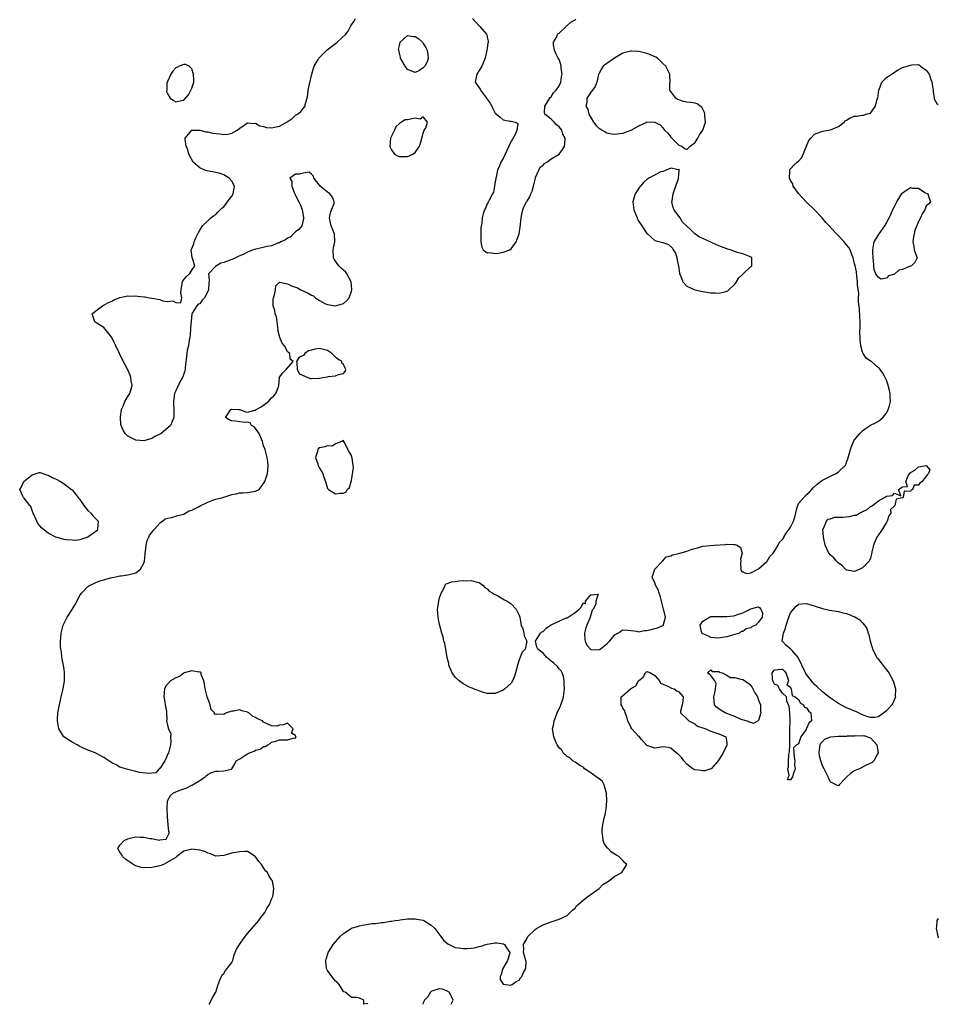
# Model space of a CAD drawing. Units: inches. Extents: x 2682000 to 2685000, y 1551000 to 1552700.
# Drawn here: x 2684770 to 2685000, y 1551000 to 1551247 of the extents above; entities that cross this region are included whole.
import ezdxf

# ---------------------------------------------------------------- set-up
doc = ezdxf.new("R2010")
doc.units = ezdxf.units.IN
doc.header["$MEASUREMENT"] = 0
doc.layers.add('LD26821551_2ft', color=143, linetype='Continuous')

msp = doc.modelspace()

# ---------------------------------------------------------------- linework, layer by layer
at = {"layer": 'LD26821551_2ft'}
for points, elevation in [([(2684817.33, 1551000), (2684818.25, 1551001.75), (2684819.06, 1551003), (2684819.65, 1551005), (2684819.99, 1551006.01), (2684820.43, 1551007), (2684820.65, 1551007.35), (2684821, 1551007.72), (2684821.49, 1551008.51), (2684821.87, 1551009), (2684822.33, 1551009.67), (2684823, 1551010.5), (2684823.25, 1551011), (2684823.64, 1551012.36), (2684823.86, 1551013), (2684824.22, 1551013.78), (2684824.94, 1551015), (2684826.4, 1551017), (2684826.64, 1551017.36), (2684827, 1551017.74), (2684828.05, 1551019), (2684829.8, 1551021), (2684830.28, 1551021.72), (2684831, 1551022.57), (2684831.3, 1551023), (2684831.86, 1551024.14), (2684832.48, 1551025), (2684833, 1551026.34), (2684833.3, 1551027), (2684833.41, 1551027.41), (2684833.59, 1551029), (2684833.19, 1551030.81), (2684833.17, 1551031), (2684833, 1551031.19), (2684832.29, 1551032.29), (2684831.96, 1551033), (2684831.46, 1551033.46), (2684830.45, 1551035), (2684829.8, 1551035.8), (2684829, 1551036.97), (2684827.82, 1551037.82), (2684827, 1551038.27), (2684826.3, 1551038.3), (2684825, 1551038.22), (2684823, 1551037.83), (2684821, 1551037.3), (2684819, 1551037.12), (2684817.7, 1551037.7), (2684817, 1551037.83), (2684816.26, 1551038.26), (2684815, 1551038.65), (2684813, 1551038.89), (2684812.8, 1551038.8), (2684811, 1551038.37), (2684809.28, 1551037), (2684809, 1551036.82), (2684805.93, 1551035), (2684805.26, 1551034.74), (2684804.63, 1551034.63), (2684803, 1551034.24), (2684801, 1551034.22), (2684800.31, 1551034.31), (2684798.78, 1551034.78), (2684797, 1551035.96), (2684796.4, 1551036.4), (2684795.68, 1551037), (2684795.47, 1551037.47), (2684795, 1551038.11), (2684794.67, 1551038.67), (2684794.46, 1551039), (2684795, 1551039.84), (2684796.07, 1551041), (2684797, 1551041.46), (2684797.6, 1551041.6), (2684799, 1551041.98), (2684800.09, 1551041.91), (2684801, 1551041.89), (2684802.46, 1551041.54), (2684803, 1551041.51), (2684804.85, 1551041.15), (2684805, 1551041.21), (2684806.61, 1551041.39), (2684807.46, 1551043), (2684807.28, 1551043.28), (2684807.1, 1551045), (2684807.08, 1551045.08), (2684806.92, 1551047), (2684806.9, 1551047.1), (2684806.84, 1551049), (2684806.89, 1551051), (2684807.71, 1551052.29), (2684808.46, 1551053), (2684809, 1551053.25), (2684810.27, 1551053.73), (2684811, 1551054.02), (2684811.77, 1551054.23), (2684813, 1551054.91), (2684813.07, 1551054.93), (2684813.16, 1551055), (2684815, 1551056.09), (2684816.32, 1551057), (2684816.68, 1551057.32), (2684817, 1551057.56), (2684817.95, 1551058.05), (2684819, 1551058.37), (2684819.61, 1551058.39), (2684821, 1551058.51), (2684822.93, 1551058.93), (2684823, 1551058.92), (2684823.05, 1551058.95), (2684823.78, 1551060.22), (2684824.16, 1551061), (2684825, 1551061.52), (2684826.31, 1551062.31), (2684827, 1551062.76), (2684827.5, 1551063), (2684828.6, 1551063.4), (2684829, 1551063.63), (2684830.1, 1551063.9), (2684831, 1551064.57), (2684831.41, 1551064.59), (2684832.09, 1551065), (2684832.67, 1551065.33), (2684833, 1551065.68), (2684834.04, 1551065.96), (2684835, 1551066.27), (2684837, 1551066.28), (2684838.77, 1551066.77), (2684839, 1551066.7), (2684839.12, 1551067), (2684839.04, 1551067.04), (2684839, 1551067.35), (2684837.96, 1551067.96), (2684838.41, 1551069), (2684837, 1551070.45), (2684836.01, 1551069.99), (2684835, 1551069.96), (2684834.29, 1551069.71), (2684833, 1551069.75), (2684831, 1551070.68), (2684830.7, 1551071), (2684829.48, 1551071.48), (2684829, 1551071.83), (2684828.18, 1551072.18), (2684827.28, 1551073), (2684827.09, 1551073.09), (2684827, 1551073.17), (2684825.51, 1551073.51), (2684825, 1551073.77), (2684823.47, 1551073.47), (2684823, 1551073.47), (2684821.74, 1551073), (2684821.24, 1551072.76), (2684821, 1551072.59), (2684819.29, 1551072.71), (2684819, 1551072.61), (2684818.69, 1551072.69), (2684818.67, 1551073), (2684817.88, 1551073.88), (2684817.59, 1551075), (2684817, 1551076.58), (2684816.87, 1551077), (2684816.37, 1551079), (2684816.2, 1551080.2), (2684816.01, 1551081), (2684815.39, 1551082.61), (2684815.32, 1551083), (2684815.22, 1551083.22), (2684815, 1551083.29), (2684814.8, 1551083.2), (2684813, 1551083.57), (2684811.11, 1551083), (2684811.04, 1551082.96), (2684811, 1551082.97), (2684809.91, 1551082.09), (2684809, 1551081.81), (2684807.68, 1551081), (2684806.42, 1551079.58), (2684806.16, 1551079), (2684806, 1551077), (2684806.29, 1551075.71), (2684806.31, 1551075), (2684806.68, 1551073.32), (2684806.64, 1551073), (2684806.74, 1551071.26), (2684806.7, 1551071), (2684807, 1551069.6), (2684807.15, 1551069), (2684807.73, 1551067.73), (2684807.69, 1551067), (2684807.77, 1551065.77), (2684807.66, 1551065), (2684807.14, 1551063), (2684807, 1551062.73), (2684806.53, 1551061.47), (2684806.28, 1551061), (2684805, 1551059.11), (2684804.95, 1551059.05), (2684804.87, 1551059), (2684803.98, 1551058.02), (2684803, 1551057.93), (2684802.21, 1551057.79), (2684799.89, 1551058.11), (2684799, 1551058.31), (2684797, 1551058.79), (2684796.36, 1551059), (2684795.31, 1551059.31), (2684795, 1551059.43), (2684794.04, 1551059.96), (2684793, 1551060.46), (2684792.25, 1551061), (2684791, 1551061.83), (2684790.21, 1551062.21), (2684789, 1551062.92), (2684788.81, 1551063), (2684787.47, 1551063.47), (2684787, 1551063.66), (2684785.72, 1551064.28), (2684785, 1551064.59), (2684784.28, 1551065), (2684783, 1551065.66), (2684780.98, 1551067), (2684779.66, 1551069), (2684779.46, 1551070.54), (2684779.33, 1551071), (2684779.33, 1551071.33), (2684779.48, 1551073), (2684779.72, 1551074.28), (2684779.83, 1551075), (2684780.26, 1551077), (2684780.67, 1551078.67), (2684781, 1551080.44), (2684781.12, 1551081), (2684781.14, 1551082.86), (2684781.16, 1551083), (2684781.16, 1551083.16), (2684781, 1551083.93), (2684780.86, 1551084.86), (2684780.57, 1551086.57), (2684780.43, 1551087), (2684780.33, 1551088.33), (2684780.2, 1551089), (2684780.16, 1551089.84), (2684780.16, 1551091), (2684780.2, 1551091.8), (2684780.29, 1551093), (2684780.76, 1551095), (2684781.77, 1551097), (2684783, 1551098.88), (2684783.82, 1551100.18), (2684785, 1551102.42), (2684785.39, 1551103), (2684787, 1551104.66), (2684787.19, 1551104.81), (2684787.56, 1551105), (2684789, 1551105.67), (2684789.93, 1551106.07), (2684791, 1551106.35), (2684791.48, 1551106.53), (2684793.07, 1551106.93), (2684793.54, 1551107), (2684795, 1551107.32), (2684795.34, 1551107.34), (2684797, 1551107.55), (2684799, 1551108.11), (2684800.14, 1551109), (2684801, 1551110.5), (2684801.18, 1551111), (2684801.31, 1551112.69), (2684801.34, 1551113), (2684801.41, 1551113.41), (2684801.54, 1551115), (2684801.81, 1551116.19), (2684802.24, 1551117), (2684802.43, 1551117.57), (2684803, 1551118.2), (2684803.32, 1551118.68), (2684803.67, 1551119), (2684805, 1551120.53), (2684805.24, 1551120.76), (2684805.69, 1551121), (2684806.37, 1551121.63), (2684807, 1551121.8), (2684807.92, 1551121.92), (2684809, 1551122.25), (2684809.54, 1551122.46), (2684811, 1551122.81), (2684811.35, 1551123), (2684812.38, 1551123.62), (2684813, 1551123.83), (2684814.66, 1551124.66), (2684815.1, 1551124.9), (2684817, 1551125.82), (2684818.26, 1551126.26), (2684819, 1551126.56), (2684820.78, 1551127), (2684821, 1551127.08), (2684823, 1551127.68), (2684824.1, 1551127.9), (2684825, 1551128.1), (2684825.86, 1551128.14), (2684827, 1551128.24), (2684828.47, 1551128.47), (2684829, 1551128.53), (2684829.86, 1551129), (2684830.37, 1551129.63), (2684831, 1551130.48), (2684831.29, 1551131), (2684831.94, 1551133), (2684832.07, 1551133.93), (2684832.17, 1551135), (2684832.08, 1551135.92), (2684831.92, 1551137), (2684831.36, 1551139), (2684831, 1551139.95), (2684830.69, 1551141), (2684830.43, 1551141.57), (2684829.85, 1551143), (2684829, 1551144.29), (2684828.67, 1551144.67), (2684827.95, 1551145), (2684827.63, 1551145.63), (2684827, 1551145.81), (2684826.26, 1551145.74), (2684825, 1551145.94), (2684823.95, 1551146.05), (2684823, 1551146.21), (2684822.4, 1551146.4), (2684821.47, 1551147), (2684822.8, 1551149), (2684823, 1551149.08), (2684824.75, 1551149), (2684824.96, 1551148.96), (2684825, 1551148.97), (2684826.44, 1551148.44), (2684827, 1551148.37), (2684828.81, 1551148.81), (2684829, 1551148.87), (2684829.17, 1551149), (2684830.36, 1551149.64), (2684831, 1551150.08), (2684832.22, 1551151), (2684832.57, 1551151.43), (2684833, 1551151.9), (2684833.54, 1551152.46), (2684834.03, 1551153), (2684834.72, 1551154.72), (2684834.78, 1551155), (2684834.95, 1551156.95), (2684834.93, 1551157), (2684834.93, 1551157.07), (2684835, 1551157.11), (2684835.84, 1551158.16), (2684836.67, 1551159), (2684838.44, 1551161), (2684837.66, 1551161.66), (2684837.59, 1551163), (2684837.25, 1551163.25), (2684837, 1551163.54), (2684836.21, 1551165), (2684835.64, 1551165.64), (2684835.05, 1551167.05), (2684834.66, 1551168.66), (2684834.66, 1551169), (2684834.41, 1551171), (2684834.24, 1551172.24), (2684833.91, 1551173), (2684833.83, 1551173.83), (2684833.35, 1551175), (2684833.4, 1551176.6), (2684833.46, 1551177), (2684833.71, 1551177.71), (2684833.97, 1551179), (2684834.02, 1551179.98), (2684835, 1551180.91), (2684835.06, 1551180.94), (2684837, 1551180.51), (2684837.95, 1551179.95), (2684839, 1551179.69), (2684839.47, 1551179.47), (2684840.34, 1551179), (2684842.16, 1551178.16), (2684843, 1551177.63), (2684843.46, 1551177.46), (2684844.03, 1551177), (2684845, 1551176.35), (2684846.49, 1551175.51), (2684847, 1551175.28), (2684849, 1551174.97), (2684851, 1551175.56), (2684851.79, 1551176.21), (2684852.42, 1551177), (2684853, 1551178.63), (2684853.08, 1551179), (2684853, 1551180.16), (2684852.93, 1551181), (2684851.88, 1551183), (2684851.52, 1551183.52), (2684851, 1551183.92), (2684850.43, 1551184.43), (2684849.86, 1551185), (2684849, 1551186.14), (2684848.65, 1551186.65), (2684848.49, 1551187), (2684848.39, 1551189), (2684848.47, 1551189.53), (2684848.86, 1551191), (2684848.77, 1551193), (2684847.93, 1551195), (2684847.75, 1551195.75), (2684847.5, 1551197), (2684847.73, 1551198.27), (2684847.99, 1551199), (2684848.64, 1551200.64), (2684848.7, 1551201), (2684848.24, 1551202.24), (2684847.61, 1551203), (2684847.25, 1551203.25), (2684847, 1551203.44), (2684845.16, 1551205), (2684845, 1551205.23), (2684843.57, 1551207), (2684843.46, 1551207.46), (2684843, 1551207.95), (2684842.43, 1551208.43), (2684841, 1551208.21), (2684840.01, 1551207.99), (2684839, 1551207.95), (2684837.6, 1551207), (2684838.09, 1551206.09), (2684838.03, 1551205), (2684838.62, 1551203.38), (2684838.88, 1551202.88), (2684839, 1551202.59), (2684839.85, 1551201), (2684840.22, 1551200.22), (2684840.64, 1551199), (2684841, 1551197.11), (2684841.04, 1551197), (2684841, 1551196.89), (2684840.69, 1551195.31), (2684840.54, 1551195), (2684839.86, 1551194.14), (2684839, 1551193.56), (2684837.71, 1551192.29), (2684837, 1551191.95), (2684836.5, 1551191.5), (2684835.32, 1551191), (2684835, 1551190.8), (2684834.75, 1551190.75), (2684833, 1551190.02), (2684831.86, 1551189.86), (2684830.53, 1551189.47), (2684829, 1551189.2), (2684828.34, 1551189), (2684827, 1551188.44), (2684826.06, 1551187.94), (2684824.65, 1551187.35), (2684823.29, 1551186.71), (2684823, 1551186.61), (2684821, 1551185.86), (2684820.31, 1551185.69), (2684819, 1551184.96), (2684817.2, 1551183), (2684817.4, 1551181.4), (2684817.26, 1551180.74), (2684817.21, 1551179), (2684817, 1551178.56), (2684816.17, 1551177), (2684815.61, 1551176.39), (2684815, 1551175.48), (2684814.62, 1551175.38), (2684814.28, 1551175), (2684813.12, 1551173.12), (2684813.01, 1551172.99), (2684812.65, 1551169.35), (2684812.7, 1551169), (2684812.5, 1551167), (2684812.34, 1551166.34), (2684812.16, 1551165), (2684811.86, 1551163.86), (2684811.76, 1551163), (2684811.56, 1551161.56), (2684811.54, 1551161), (2684811.36, 1551159.36), (2684811.34, 1551159), (2684811.3, 1551158.7), (2684810.79, 1551157.21), (2684810.71, 1551157), (2684810.28, 1551156.28), (2684809.63, 1551155), (2684809, 1551153.7), (2684808.64, 1551153), (2684808.4, 1551151), (2684808.39, 1551150.39), (2684808.51, 1551149), (2684808.47, 1551148.47), (2684808.53, 1551147), (2684807.7, 1551145), (2684807, 1551144.38), (2684805.32, 1551143), (2684805, 1551142.81), (2684803.78, 1551142.22), (2684803, 1551141.77), (2684801, 1551141.12), (2684799, 1551141.29), (2684797, 1551142.32), (2684796.34, 1551143), (2684795.81, 1551143.81), (2684795.32, 1551145), (2684795.27, 1551145.27), (2684795.16, 1551147), (2684795.19, 1551147.19), (2684795.43, 1551149), (2684795.84, 1551149.84), (2684796.24, 1551151), (2684797, 1551152.27), (2684797.5, 1551153), (2684797.8, 1551154.2), (2684798.05, 1551155), (2684797.84, 1551156.16), (2684797.76, 1551157), (2684797.59, 1551157.59), (2684796.98, 1551158.98), (2684795.59, 1551161.59), (2684794.88, 1551163), (2684793.96, 1551165), (2684793.61, 1551165.61), (2684793, 1551167.04), (2684791, 1551169.59), (2684789.51, 1551170.49), (2684789, 1551170.78), (2684788.7, 1551171), (2684788.08, 1551173), (2684789, 1551173.74), (2684790.65, 1551175), (2684790.89, 1551175.11), (2684791, 1551175.14), (2684792.16, 1551175.84), (2684793, 1551176.16), (2684793.49, 1551176.51), (2684794.84, 1551177), (2684795, 1551177.07), (2684795.06, 1551177.06), (2684797, 1551177.52), (2684797.41, 1551177.41), (2684799, 1551177.48), (2684799.4, 1551177.4), (2684801, 1551177.25), (2684801.24, 1551177.24), (2684802.45, 1551177), (2684803, 1551176.92), (2684803.11, 1551176.89), (2684805, 1551176.57), (2684805.73, 1551176.27), (2684807, 1551176.08), (2684808.23, 1551176.23), (2684809, 1551175.78), (2684810.24, 1551175.76), (2684810.47, 1551177), (2684810.24, 1551178.24), (2684810.37, 1551179), (2684810.41, 1551179.59), (2684810.65, 1551181), (2684810.76, 1551181.24), (2684811.69, 1551182.31), (2684812.45, 1551183), (2684813, 1551183.91), (2684813.78, 1551185), (2684813.16, 1551186.84), (2684813.06, 1551187.06), (2684812.87, 1551189), (2684813, 1551189.36), (2684813.51, 1551190.49), (2684813.62, 1551191), (2684814.02, 1551192.02), (2684814.49, 1551193), (2684814.67, 1551193.33), (2684815, 1551193.92), (2684815.42, 1551194.58), (2684815.65, 1551195), (2684817, 1551196.29), (2684817.77, 1551197), (2684818.47, 1551197.53), (2684819, 1551197.88), (2684819.57, 1551198.43), (2684820.1, 1551199), (2684820.55, 1551199.45), (2684821, 1551199.82), (2684821.95, 1551201), (2684822.37, 1551201.63), (2684823, 1551202.44), (2684823.39, 1551203), (2684823.58, 1551204.42), (2684823.72, 1551205), (2684823, 1551206.24), (2684822.34, 1551207), (2684821, 1551207.8), (2684820.13, 1551208.13), (2684819, 1551208.39), (2684816.83, 1551208.83), (2684816.3, 1551209), (2684815, 1551209.58), (2684813.32, 1551211), (2684812.3, 1551213), (2684812.04, 1551214.04), (2684811.57, 1551215), (2684811.32, 1551216.68), (2684811.36, 1551217), (2684813.02, 1551218.98), (2684815, 1551218.97), (2684816.53, 1551218.53), (2684817, 1551218.55), (2684818.25, 1551218.25), (2684819, 1551218.15), (2684820.07, 1551218.07), (2684821, 1551217.94), (2684822, 1551218), (2684823, 1551218.26), (2684824.35, 1551219), (2684825, 1551219.51), (2684827, 1551220.82), (2684828.69, 1551220.69), (2684829, 1551220.72), (2684830.08, 1551220.08), (2684831, 1551219.93), (2684831.68, 1551219.68), (2684833, 1551219.59), (2684833.71, 1551219.71), (2684835, 1551219.98), (2684836.93, 1551221.07), (2684838.11, 1551221.89), (2684839, 1551222.75), (2684839.47, 1551223), (2684840.3, 1551223.7), (2684841, 1551224.54), (2684841.43, 1551225), (2684841.42, 1551225.42), (2684841.89, 1551227), (2684842.1, 1551227.9), (2684842.18, 1551229), (2684842.5, 1551230.5), (2684843.07, 1551233), (2684843.47, 1551234.53), (2684843.65, 1551235), (2684844.69, 1551236.69), (2684844.86, 1551237), (2684846.8, 1551239), (2684846.91, 1551239.09), (2684847.61, 1551239.61), (2684849, 1551240.69), (2684849.46, 1551241), (2684851.61, 1551243), (2684852.17, 1551243.83), (2684852.84, 1551245.16), (2684853, 1551245.41), (2684853.69, 1551246.31), (2684854.03, 1551247)], 8818), ([(2684883.32, 1551247), (2684885, 1551245.13), (2684885.15, 1551245), (2684886.86, 1551243), (2684886.91, 1551242.91), (2684887, 1551242.29), (2684887.26, 1551241.26), (2684887.25, 1551241), (2684887.19, 1551240.81), (2684887, 1551239.52), (2684886.94, 1551239), (2684886.48, 1551237), (2684886.06, 1551236.06), (2684885.64, 1551235), (2684885.43, 1551234.57), (2684885, 1551233.91), (2684884.67, 1551233.33), (2684884.41, 1551233), (2684884.24, 1551232.24), (2684883.99, 1551231), (2684884.44, 1551230.44), (2684885.23, 1551229.23), (2684885.32, 1551229), (2684886.32, 1551227.68), (2684886.93, 1551226.93), (2684887, 1551226.78), (2684887.74, 1551225.74), (2684888.14, 1551225), (2684888.42, 1551224.42), (2684889, 1551223.28), (2684889.35, 1551223), (2684890.21, 1551222.21), (2684891, 1551221.57), (2684892.76, 1551221.24), (2684893, 1551221.23), (2684894.01, 1551221), (2684894.64, 1551220.64), (2684894.43, 1551219), (2684894.09, 1551218.09), (2684893.3, 1551216.7), (2684893, 1551216.13), (2684892.58, 1551215.42), (2684892.44, 1551215), (2684891.49, 1551213), (2684891, 1551211.88), (2684890.42, 1551211), (2684890.06, 1551210.06), (2684889.56, 1551209), (2684889.21, 1551207.21), (2684889.15, 1551207), (2684889.14, 1551206.86), (2684889, 1551206.08), (2684888.83, 1551205), (2684888.54, 1551203.46), (2684888.31, 1551203), (2684887.46, 1551201.46), (2684887.2, 1551200.8), (2684887, 1551200.5), (2684886.57, 1551199.43), (2684886.31, 1551199), (2684885.97, 1551198.03), (2684885.75, 1551197), (2684885.67, 1551195.67), (2684885.41, 1551194.59), (2684885.38, 1551192.62), (2684885.42, 1551191), (2684885.67, 1551189.67), (2684886, 1551189), (2684887, 1551188.3), (2684887.69, 1551188.31), (2684889, 1551188.08), (2684889.83, 1551188.17), (2684891, 1551188.4), (2684892.69, 1551189), (2684893, 1551189.27), (2684894.28, 1551191), (2684894.98, 1551193), (2684895.28, 1551194.72), (2684895.52, 1551197), (2684895.74, 1551198.26), (2684895.93, 1551199), (2684896.21, 1551199.79), (2684896.86, 1551201), (2684897, 1551201.2), (2684897.69, 1551202.31), (2684897.94, 1551203), (2684898.29, 1551203.71), (2684898.59, 1551205), (2684898.69, 1551205.31), (2684899, 1551206.63), (2684899.07, 1551207), (2684899.14, 1551207.14), (2684899.93, 1551209), (2684900.3, 1551209.7), (2684901, 1551210.23), (2684901.37, 1551210.63), (2684901.98, 1551211), (2684903, 1551211.78), (2684905.06, 1551213), (2684905.85, 1551214.15), (2684906.34, 1551215), (2684906.42, 1551215.58), (2684906.5, 1551217), (2684905.98, 1551217.98), (2684905.68, 1551219), (2684905, 1551219.83), (2684904.32, 1551220.32), (2684903.75, 1551221), (2684903, 1551221.73), (2684901.43, 1551223), (2684901.32, 1551223.32), (2684901.42, 1551225), (2684902.11, 1551226.11), (2684902.81, 1551227.19), (2684903, 1551227.36), (2684903.65, 1551228.35), (2684904.27, 1551229), (2684905, 1551230.06), (2684905.47, 1551231), (2684905.62, 1551232.38), (2684905.8, 1551233), (2684905.55, 1551234.45), (2684905.52, 1551235), (2684905.43, 1551235.43), (2684905, 1551236.66), (2684904.81, 1551237), (2684904.22, 1551238.22), (2684903.83, 1551239), (2684903.61, 1551240.39), (2684903.58, 1551241), (2684904.41, 1551242.41), (2684904.65, 1551243), (2684904.8, 1551243.2), (2684905, 1551243.28), (2684906.76, 1551245), (2684906.86, 1551245.14), (2684907, 1551245.23), (2684907.92, 1551246.08), (2684909, 1551246.61), (2684909.24, 1551246.76)], 8818), ([(2684857.12, 1551000), (2684857, 1551000.23), (2684856.06, 1551000.06), (2684856.1, 1551001), (2684855, 1551001.51), (2684854.28, 1551001.72), (2684853, 1551001.74), (2684851.42, 1551003), (2684851.12, 1551003.12), (2684851, 1551003.21), (2684850.31, 1551004.31), (2684849.92, 1551005), (2684849.48, 1551005.48), (2684849, 1551005.82), (2684848.05, 1551007), (2684847, 1551008.45), (2684846.75, 1551009), (2684846.62, 1551010.62), (2684846.6, 1551011), (2684846.7, 1551011.3), (2684847, 1551012.43), (2684847.2, 1551013), (2684847.46, 1551013.46), (2684848.44, 1551015), (2684849, 1551015.69), (2684850.15, 1551017), (2684851, 1551017.77), (2684851.73, 1551018.27), (2684852.9, 1551019), (2684853, 1551019.05), (2684855, 1551019.64), (2684855.8, 1551019.8), (2684858.21, 1551020.21), (2684859, 1551020.26), (2684860.51, 1551020.51), (2684861, 1551020.5), (2684862.82, 1551020.82), (2684863, 1551020.81), (2684863.92, 1551021), (2684864.88, 1551021.12), (2684865.19, 1551021.19), (2684867, 1551021.42), (2684869, 1551021.44), (2684869.36, 1551021.36), (2684871, 1551021.05), (2684871.11, 1551021), (2684873, 1551019.8), (2684873.85, 1551019), (2684875.42, 1551017), (2684876.03, 1551016.03), (2684877.12, 1551015.12), (2684879, 1551014.26), (2684879.83, 1551014.17), (2684881, 1551013.95), (2684882.02, 1551013.98), (2684883, 1551014.03), (2684883.84, 1551014.16), (2684885, 1551014.45), (2684885.46, 1551014.54), (2684886.68, 1551015), (2684887, 1551015.09), (2684889, 1551015.43), (2684889.39, 1551015.39), (2684891.12, 1551015.12), (2684891.35, 1551015), (2684891.84, 1551014.16), (2684892.69, 1551013), (2684892.58, 1551012.58), (2684892.09, 1551011), (2684890.9, 1551009), (2684890.52, 1551007.48), (2684890.25, 1551007), (2684890.22, 1551006.22), (2684891.04, 1551005.04), (2684892.82, 1551004.82), (2684893, 1551004.84), (2684893.29, 1551005), (2684894.26, 1551005.74), (2684895, 1551006.05), (2684895.38, 1551006.62), (2684895.68, 1551007), (2684896.06, 1551007.94), (2684896.65, 1551009), (2684896.73, 1551010.73), (2684896.72, 1551011), (2684896.13, 1551013), (2684896.16, 1551013.84), (2684896.06, 1551015), (2684897, 1551016.57), (2684897.19, 1551017), (2684899, 1551018.75), (2684899.37, 1551019), (2684901, 1551019.89), (2684903, 1551020.64), (2684905, 1551021.3), (2684905.61, 1551021.61), (2684907, 1551022.26), (2684907.8, 1551023), (2684908.38, 1551023.62), (2684909, 1551024.11), (2684909.36, 1551024.64), (2684909.76, 1551025), (2684911, 1551026.05), (2684912.19, 1551027), (2684915.02, 1551029), (2684915.99, 1551030.01), (2684917, 1551030.61), (2684917.22, 1551030.78), (2684917.6, 1551031), (2684919, 1551032.1), (2684920.75, 1551033), (2684921, 1551033.42), (2684922.01, 1551035), (2684921.48, 1551035.48), (2684921, 1551036.01), (2684919.95, 1551037), (2684919.33, 1551037.33), (2684919, 1551037.58), (2684918.12, 1551038.12), (2684917.29, 1551039), (2684917.14, 1551039.14), (2684917, 1551039.39), (2684916.31, 1551040.31), (2684916.07, 1551041), (2684915.99, 1551042.01), (2684915.77, 1551043), (2684915.83, 1551043.83), (2684915.98, 1551045), (2684916.23, 1551046.23), (2684916.42, 1551047), (2684916.56, 1551047.44), (2684916.82, 1551049), (2684917, 1551051), (2684916.91, 1551053), (2684916.84, 1551053.16), (2684916.32, 1551055), (2684915.85, 1551055.85), (2684915, 1551056.55), (2684914.33, 1551057), (2684913, 1551057.95), (2684911.41, 1551059), (2684911.21, 1551059.21), (2684911, 1551059.38), (2684909.99, 1551060.01), (2684909, 1551060.69), (2684908.49, 1551061), (2684907.74, 1551061.74), (2684907, 1551062.09), (2684906.04, 1551063), (2684905.68, 1551063.68), (2684905, 1551064.22), (2684904.57, 1551065), (2684904.22, 1551065.78), (2684903.72, 1551067), (2684903.59, 1551067.59), (2684903.39, 1551069), (2684903.7, 1551070.3), (2684903.76, 1551071), (2684904.14, 1551071.86), (2684904.52, 1551073), (2684905, 1551074.1), (2684905.33, 1551074.67), (2684905.43, 1551075), (2684905.84, 1551076.16), (2684906.09, 1551077), (2684906.33, 1551079), (2684906.32, 1551080.32), (2684906.27, 1551081), (2684906.11, 1551082.12), (2684905.79, 1551083), (2684905.54, 1551083.54), (2684905, 1551084.02), (2684904.6, 1551084.6), (2684903.58, 1551085.58), (2684903, 1551086), (2684902.48, 1551086.48), (2684901.86, 1551087), (2684901, 1551087.96), (2684899.67, 1551089), (2684899.47, 1551089.47), (2684899.11, 1551091), (2684900.38, 1551093), (2684900.7, 1551093.3), (2684901, 1551093.43), (2684901.81, 1551094.19), (2684902.85, 1551095), (2684903.16, 1551095.16), (2684905, 1551095.99), (2684906.78, 1551096.78), (2684907, 1551096.85), (2684907.32, 1551097), (2684909, 1551098.18), (2684910.06, 1551099), (2684910.55, 1551099.46), (2684911, 1551100.55), (2684911.66, 1551100.34), (2684911.63, 1551101), (2684913, 1551102.62), (2684914.77, 1551102.77), (2684914.24, 1551101), (2684914.21, 1551100.21), (2684913.51, 1551099), (2684913.3, 1551098.7), (2684913, 1551097.59), (2684912.77, 1551097), (2684912.75, 1551096.75), (2684911.94, 1551095), (2684911.68, 1551094.32), (2684911.41, 1551093), (2684911.45, 1551091.45), (2684911.53, 1551091), (2684911.94, 1551089.94), (2684913, 1551088.9), (2684915, 1551088.81), (2684915.27, 1551089), (2684917, 1551090.34), (2684917.65, 1551091), (2684919, 1551092.54), (2684919.73, 1551093), (2684920.48, 1551093.52), (2684921, 1551093.82), (2684922.24, 1551093.76), (2684923, 1551093.65), (2684924.52, 1551093.48), (2684925, 1551093.33), (2684926.36, 1551093.64), (2684927, 1551093.62), (2684928.08, 1551093.92), (2684929, 1551094.12), (2684929.69, 1551094.31), (2684931, 1551094.9), (2684931.16, 1551095), (2684931.15, 1551095.15), (2684931.65, 1551097), (2684931.25, 1551098.75), (2684931.16, 1551099), (2684931, 1551099.62), (2684930.69, 1551101), (2684930.33, 1551102.33), (2684930.08, 1551103), (2684929.85, 1551103.85), (2684929.16, 1551105), (2684929, 1551105.56), (2684928.34, 1551107), (2684928.98, 1551109), (2684930.88, 1551111), (2684930.91, 1551111.09), (2684931, 1551111.11), (2684931.86, 1551112.14), (2684933, 1551112.36), (2684933.4, 1551112.6), (2684935, 1551112.97), (2684937, 1551113.53), (2684937.87, 1551113.87), (2684939, 1551114.23), (2684939.66, 1551114.34), (2684941, 1551114.75), (2684942.94, 1551114.94), (2684943.88, 1551115), (2684946.77, 1551115.23), (2684947, 1551115.28), (2684948.82, 1551115.18), (2684949, 1551115.2), (2684949.58, 1551115), (2684950.46, 1551114.46), (2684950.85, 1551113), (2684950.46, 1551111.54), (2684950.5, 1551111), (2684950.47, 1551110.47), (2684950.55, 1551109), (2684950.63, 1551108.63), (2684951, 1551108.31), (2684951.93, 1551107.93), (2684953, 1551108.1), (2684955, 1551109.07), (2684957, 1551110.85), (2684957.14, 1551111), (2684957.8, 1551112.2), (2684958.64, 1551113), (2684959, 1551113.53), (2684959.89, 1551115), (2684960.21, 1551115.79), (2684961, 1551116.44), (2684961.19, 1551116.81), (2684961.33, 1551117), (2684961.93, 1551118.07), (2684962.67, 1551119), (2684963, 1551119.54), (2684963.75, 1551121), (2684964.07, 1551122.07), (2684964.31, 1551123), (2684964.37, 1551123.62), (2684964.78, 1551125), (2684965, 1551125.43), (2684966.3, 1551127), (2684967, 1551127.69), (2684967.71, 1551128.29), (2684968.31, 1551129), (2684968.65, 1551129.35), (2684969.67, 1551130.33), (2684970.49, 1551131), (2684971, 1551131.33), (2684971.63, 1551131.63), (2684973, 1551132.34), (2684973.48, 1551132.52), (2684974.39, 1551133), (2684975, 1551133.38), (2684976.69, 1551135), (2684976.82, 1551135.18), (2684977, 1551135.78), (2684977.37, 1551136.63), (2684978, 1551139), (2684978.24, 1551139.76), (2684978.75, 1551141), (2684978.83, 1551141.17), (2684979, 1551141.43), (2684980.36, 1551143), (2684981, 1551143.63), (2684981.78, 1551144.22), (2684983, 1551145.07), (2684984.29, 1551145.71), (2684985, 1551146.08), (2684986.09, 1551147), (2684987, 1551148.08), (2684987.48, 1551149), (2684987.67, 1551149.67), (2684988.01, 1551151), (2684987.95, 1551152.05), (2684987.95, 1551153), (2684987.81, 1551153.81), (2684987.38, 1551155.38), (2684987, 1551156.33), (2684986.68, 1551157), (2684986.09, 1551158.09), (2684985.47, 1551159), (2684985.25, 1551159.25), (2684985, 1551159.46), (2684984.21, 1551160.21), (2684983.23, 1551161), (2684983, 1551161.13), (2684981.91, 1551161.91), (2684981.19, 1551163), (2684981, 1551163.37), (2684980.58, 1551165), (2684980.39, 1551166.39), (2684980.42, 1551167), (2684980.38, 1551168.38), (2684980.43, 1551169.57), (2684980.4, 1551171), (2684980.31, 1551172.31), (2684980.23, 1551174.23), (2684980.03, 1551175.97), (2684980.04, 1551177), (2684980.09, 1551178.09), (2684979.78, 1551180.22), (2684979.79, 1551181), (2684979.56, 1551182.44), (2684979.52, 1551183.52), (2684979.15, 1551185), (2684979, 1551185.51), (2684978.7, 1551187), (2684978.42, 1551187.58), (2684977.91, 1551189), (2684977.59, 1551189.59), (2684977, 1551190.26), (2684976.7, 1551190.7), (2684976.45, 1551191), (2684974.76, 1551192.76), (2684974.54, 1551193), (2684972.63, 1551195), (2684971.85, 1551195.85), (2684970.87, 1551197), (2684969, 1551199), (2684967, 1551200.95), (2684965, 1551203.13), (2684963.68, 1551205), (2684963.52, 1551205.52), (2684963, 1551206.35), (2684962.72, 1551207), (2684962.83, 1551208.83), (2684962.8, 1551209), (2684962.85, 1551209.15), (2684963, 1551209.32), (2684963.82, 1551210.18), (2684964.68, 1551211), (2684965, 1551211.26), (2684965.83, 1551212.17), (2684967, 1551214.97), (2684967.57, 1551216.43), (2684968.04, 1551217), (2684969, 1551218.02), (2684970.56, 1551218.56), (2684971, 1551218.76), (2684973, 1551219.04), (2684975, 1551219.92), (2684976.4, 1551221), (2684976.69, 1551221.31), (2684977, 1551221.47), (2684977.95, 1551222.05), (2684979, 1551222.49), (2684979.5, 1551222.5), (2684981, 1551222.78), (2684981.26, 1551222.74), (2684981.95, 1551223), (2684983, 1551223.26), (2684984.25, 1551225), (2684984.72, 1551226.72), (2684984.84, 1551227), (2684985.09, 1551229), (2684985.2, 1551229.2), (2684985.85, 1551231), (2684987, 1551232.17), (2684988.3, 1551233), (2684988.69, 1551233.31), (2684989, 1551233.54), (2684989.92, 1551234.08), (2684991, 1551234.67), (2684991.27, 1551234.73), (2684993, 1551235.26), (2684993.36, 1551235.36), (2684995, 1551235.4), (2684995.31, 1551235.31), (2684995.58, 1551235), (2684997, 1551233.99), (2684997.67, 1551233), (2684998.03, 1551231.97), (2684998.42, 1551231), (2684998.64, 1551229.36), (2684998.68, 1551229), (2684998.68, 1551228.68), (2684998.96, 1551227), (2684999, 1551226.84), (2684999.63, 1551225.63), (2685000, 1551225.38)], 8820), ([(2685000, 1551021.53), (2684999.62, 1551021), (2684999.51, 1551019.51), (2684999.43, 1551019), (2684999.89, 1551017), (2685000, 1551016.68)], 8822), ([(2684877.98, 1551000), (2684878.51, 1551001), (2684878.07, 1551001.93), (2684877.46, 1551003), (2684877, 1551003.32), (2684875.77, 1551003.77), (2684875, 1551003.89), (2684873.41, 1551003.41), (2684873, 1551003.22), (2684872.77, 1551003), (2684872.15, 1551001.85), (2684871.28, 1551001), (2684871, 1551000.37), (2684870.87, 1551000)], 8820)]:
    msp.add_lwpolyline(points, dxfattribs=dict(at, elevation=elevation))
for points, elevation in [([(2684869, 1551233.41), (2684867, 1551234.18), (2684866.42, 1551235), (2684865.31, 1551237), (2684865.28, 1551237.28), (2684865, 1551238.32), (2684864.85, 1551239), (2684864.81, 1551239.19), (2684865, 1551240.19), (2684865.19, 1551241), (2684867, 1551242.71), (2684868.44, 1551242.44), (2684869, 1551242.45), (2684869.84, 1551241.84), (2684870.76, 1551241), (2684871, 1551240.74), (2684871.66, 1551239.66), (2684871.98, 1551239), (2684872.13, 1551237.87), (2684872.19, 1551237), (2684871.93, 1551236.07), (2684871.34, 1551235), (2684871, 1551234.6), (2684870.04, 1551233.96)], 8818), ([(2684926.35, 1551238.35), (2684925, 1551238.68), (2684923.21, 1551238.79), (2684923, 1551238.77), (2684922.66, 1551238.66), (2684921, 1551238.25), (2684918.87, 1551237), (2684917, 1551235.69), (2684916.09, 1551235), (2684915.63, 1551234.37), (2684915, 1551233.13), (2684914.92, 1551232.92), (2684914.5, 1551231), (2684914.05, 1551229.95), (2684913.38, 1551229), (2684913, 1551228.55), (2684912.39, 1551227.61), (2684911.95, 1551227), (2684911.93, 1551225.93), (2684911.7, 1551225), (2684912.18, 1551224.18), (2684912.43, 1551223), (2684913.61, 1551221), (2684914.23, 1551220.23), (2684915, 1551219.52), (2684915.29, 1551219.29), (2684915.79, 1551219), (2684916.53, 1551218.53), (2684917, 1551218.34), (2684918.1, 1551218.1), (2684919, 1551218.01), (2684920.13, 1551218.13), (2684921, 1551218.27), (2684923.03, 1551218.97), (2684925, 1551220.06), (2684926.96, 1551221), (2684927, 1551221.04), (2684929, 1551220.99), (2684930.3, 1551220.3), (2684931, 1551219.54), (2684931.45, 1551219), (2684932.23, 1551218.23), (2684933, 1551217.24), (2684933.15, 1551217.15), (2684933.26, 1551217), (2684935, 1551215.26), (2684935.75, 1551215), (2684936.4, 1551214.4), (2684937, 1551214.13), (2684937.82, 1551215), (2684938.55, 1551215.45), (2684939, 1551215.84), (2684939.8, 1551217), (2684940.21, 1551217.79), (2684941.02, 1551219), (2684941.65, 1551221), (2684941.5, 1551222.5), (2684941.54, 1551223), (2684941.44, 1551223.44), (2684941, 1551224.29), (2684940.74, 1551224.74), (2684940.31, 1551225), (2684939.58, 1551225.59), (2684939, 1551225.73), (2684937.95, 1551225.95), (2684937, 1551225.98), (2684936.2, 1551226.2), (2684935, 1551226.56), (2684934.7, 1551226.7), (2684934.25, 1551227), (2684933, 1551228.69), (2684932.76, 1551229), (2684932.78, 1551230.78), (2684932.82, 1551231), (2684932.76, 1551232.76), (2684932.77, 1551233), (2684931.76, 1551235), (2684931, 1551235.67), (2684930.35, 1551236.35), (2684929.67, 1551237), (2684929.27, 1551237.27), (2684927.88, 1551237.88), (2684927, 1551238.22)], 8820), ([(2684807.61, 1551227), (2684808.39, 1551226.39), (2684809, 1551226.12), (2684810.43, 1551226.43), (2684811, 1551226.49), (2684812.14, 1551227.86), (2684812.75, 1551229), (2684813, 1551229.5), (2684813.51, 1551231), (2684813.51, 1551231.51), (2684813.47, 1551233), (2684813, 1551234.34), (2684812.31, 1551235), (2684811.46, 1551235.46), (2684811, 1551235.43), (2684809.84, 1551235), (2684809.3, 1551234.7), (2684809, 1551234.61), (2684808.27, 1551233.73), (2684807.77, 1551233), (2684807, 1551231.35), (2684806.79, 1551230.79), (2684806.73, 1551229), (2684806.7, 1551228.7), (2684807, 1551227.97)], 8818), ([(2684863.75, 1551219), (2684863, 1551217.52), (2684862.79, 1551217), (2684862.65, 1551215), (2684862.7, 1551214.7), (2684863, 1551214.03), (2684863.76, 1551213), (2684864.52, 1551212.52), (2684865, 1551212.43), (2684866.38, 1551212.38), (2684867, 1551212.41), (2684868.39, 1551213), (2684869, 1551213.41), (2684870.05, 1551215), (2684870.29, 1551215.71), (2684870.61, 1551217), (2684871, 1551218.21), (2684871.21, 1551219), (2684871.61, 1551219.61), (2684872.01, 1551221), (2684871, 1551222.35), (2684870.25, 1551221.75), (2684869, 1551221.99), (2684868.2, 1551221.8), (2684867, 1551221.57), (2684866.42, 1551221.58), (2684865.51, 1551221), (2684865, 1551220.62), (2684864.14, 1551219.86)], 8820), ([(2684935, 1551207.92), (2684935.1, 1551209), (2684935, 1551209.2), (2684934.91, 1551209.09), (2684933, 1551209.47), (2684931.86, 1551209), (2684931, 1551208.67), (2684930.52, 1551208.52), (2684927.48, 1551207), (2684927.21, 1551206.79), (2684927, 1551206.67), (2684926.12, 1551205.88), (2684925.37, 1551205), (2684925.23, 1551204.77), (2684925, 1551204.48), (2684924.42, 1551203.58), (2684924.08, 1551203), (2684923.82, 1551202.18), (2684923.49, 1551201), (2684923.68, 1551199.68), (2684923.74, 1551199), (2684924.53, 1551197), (2684924.68, 1551196.68), (2684925, 1551196.07), (2684925.76, 1551195), (2684927, 1551193.11), (2684927.15, 1551193), (2684929, 1551191.37), (2684930.33, 1551191), (2684931, 1551190.86), (2684932.38, 1551190.38), (2684933.46, 1551189.46), (2684933.6, 1551189), (2684934.16, 1551188.16), (2684934.47, 1551187), (2684934.84, 1551185.16), (2684934.89, 1551185), (2684935.17, 1551183.17), (2684935.21, 1551183), (2684935.42, 1551182.58), (2684935.98, 1551181), (2684937, 1551179.9), (2684939, 1551179), (2684941, 1551178.57), (2684943, 1551178.24), (2684944.2, 1551178.2), (2684945, 1551178.14), (2684946.54, 1551178.53), (2684947, 1551178.62), (2684947.24, 1551178.76), (2684947.52, 1551179), (2684949, 1551180.41), (2684949.25, 1551180.75), (2684949.47, 1551181), (2684950.04, 1551181.96), (2684951.06, 1551182.94), (2684951.15, 1551183), (2684953, 1551184.8), (2684953.3, 1551185), (2684953.33, 1551186.67), (2684953.31, 1551187), (2684953, 1551187.21), (2684952.68, 1551187.32), (2684951, 1551188), (2684949.63, 1551188.37), (2684949, 1551188.56), (2684947.88, 1551189), (2684947, 1551189.24), (2684945, 1551190.02), (2684944.31, 1551190.31), (2684941, 1551191.87), (2684940.17, 1551192.17), (2684939, 1551193.06), (2684937.91, 1551194.09), (2684936.91, 1551195), (2684935.94, 1551195.94), (2684935.32, 1551197), (2684935, 1551197.45), (2684933.82, 1551199), (2684933.55, 1551199.55), (2684933.28, 1551201), (2684933.3, 1551201.3), (2684933.59, 1551203), (2684933.94, 1551204.06), (2684934.28, 1551205), (2684934.91, 1551206.91)], 8820), ([(2684993, 1551184.9), (2684992.8, 1551184.8), (2684991, 1551184.08), (2684990.1, 1551183.9), (2684989.13, 1551183), (2684989, 1551182.91), (2684987.52, 1551182.48), (2684987, 1551181.91), (2684985.67, 1551181.67), (2684985, 1551182.1), (2684984.31, 1551183), (2684983.96, 1551183.96), (2684983.78, 1551186.22), (2684983.65, 1551187), (2684983.62, 1551188.38), (2684983.57, 1551189), (2684983.97, 1551191), (2684985.14, 1551192.86), (2684985.2, 1551193), (2684985.58, 1551193.58), (2684986.58, 1551195), (2684987.72, 1551197), (2684988.14, 1551197.86), (2684988.71, 1551199.29), (2684989, 1551199.9), (2684989.57, 1551201), (2684990.09, 1551201.91), (2684990.85, 1551203.15), (2684991, 1551203.3), (2684992.06, 1551203.94), (2684993, 1551204.59), (2684993.56, 1551204.44), (2684995, 1551204.5), (2684996.61, 1551203.39), (2684997.38, 1551203), (2684997.51, 1551202.49), (2684998.06, 1551201), (2684997.53, 1551200.47), (2684997, 1551200.05), (2684996.6, 1551199), (2684995.96, 1551198.04), (2684995.5, 1551197), (2684995, 1551196.07), (2684994.16, 1551193.84), (2684993.92, 1551193), (2684993.75, 1551192.25), (2684993.59, 1551191), (2684993.84, 1551189.84), (2684993.98, 1551189), (2684994.55, 1551187.45), (2684994.69, 1551187), (2684994.14, 1551185.86), (2684993.29, 1551185)], 8820), ([(2684839.87, 1551162.13), (2684839.26, 1551161), (2684839.29, 1551160.71), (2684839.36, 1551159), (2684839.95, 1551157.95), (2684842.07, 1551157), (2684842.75, 1551156.75), (2684843, 1551156.75), (2684845, 1551156.85), (2684845.71, 1551157), (2684847, 1551157.2), (2684847.27, 1551157.27), (2684849, 1551157.41), (2684849.78, 1551157.78), (2684851, 1551157.99), (2684851.45, 1551158.55), (2684851.63, 1551159), (2684851.4, 1551159.4), (2684851, 1551160.25), (2684850.61, 1551160.61), (2684850.61, 1551161), (2684849.59, 1551161.59), (2684849, 1551162.16), (2684848.09, 1551163), (2684847.48, 1551163.48), (2684847, 1551163.79), (2684845.98, 1551164.02), (2684845, 1551164.28), (2684843.87, 1551164.13), (2684843, 1551163.85), (2684842.27, 1551163.73), (2684841.32, 1551163), (2684841, 1551162.56)], 8818), ([(2684847, 1551139.88), (2684846.34, 1551139.66), (2684845, 1551139.38), (2684844.76, 1551139.24), (2684844.59, 1551139), (2684844.49, 1551138.49), (2684844.03, 1551137), (2684844.57, 1551135.43), (2684844.7, 1551135), (2684845, 1551134.31), (2684845.83, 1551133), (2684846.07, 1551132.07), (2684846.54, 1551131), (2684847, 1551129.23), (2684847.1, 1551129.1), (2684847.28, 1551129), (2684849, 1551127.89), (2684850.07, 1551128.07), (2684851, 1551128.07), (2684851.65, 1551128.35), (2684851.9, 1551129), (2684852.51, 1551129.49), (2684852.91, 1551131), (2684853, 1551131.2), (2684853.52, 1551134.48), (2684853.42, 1551135), (2684853.19, 1551136.81), (2684853.09, 1551137.09), (2684853, 1551137.5), (2684852.43, 1551138.43), (2684852.13, 1551139), (2684851.26, 1551140.74), (2684851.12, 1551141), (2684851, 1551141.36), (2684850.86, 1551141.14), (2684850.57, 1551141), (2684849, 1551140.4), (2684848.14, 1551139.86)], 8818), ([(2684975, 1551122.03), (2684976.05, 1551122.05), (2684977.78, 1551122.22), (2684979, 1551122.51), (2684979.44, 1551122.56), (2684980.24, 1551123), (2684980.75, 1551123.25), (2684981, 1551123.42), (2684982.1, 1551123.9), (2684983, 1551124.74), (2684983.23, 1551124.77), (2684983.48, 1551125), (2684985, 1551126.17), (2684986.51, 1551127), (2684987, 1551127.29), (2684988.51, 1551127.49), (2684989, 1551128.06), (2684990.61, 1551127.39), (2684990.07, 1551129), (2684991, 1551129.64), (2684992.28, 1551129.72), (2684991.87, 1551131), (2684992.56, 1551132.56), (2684992.84, 1551133), (2684993, 1551133.19), (2684994.15, 1551133.85), (2684995, 1551134.66), (2684996.96, 1551134.96), (2684997.89, 1551133.89), (2684997.56, 1551133), (2684997.27, 1551132.73), (2684997, 1551132.32), (2684995.94, 1551131), (2684995.41, 1551130.59), (2684995, 1551130.05), (2684993.93, 1551130.07), (2684993.55, 1551129), (2684993.22, 1551128.78), (2684993, 1551128.44), (2684991.49, 1551128.51), (2684991.17, 1551127), (2684991, 1551126.88), (2684989.46, 1551126.54), (2684989.08, 1551125), (2684989.04, 1551124.96), (2684989, 1551124.88), (2684988.01, 1551123.99), (2684988.1, 1551123), (2684987.64, 1551122.36), (2684987.19, 1551121), (2684987, 1551120.72), (2684985.57, 1551118.43), (2684985, 1551117.6), (2684984.74, 1551117.26), (2684984.64, 1551117), (2684984.11, 1551115.89), (2684983.75, 1551115), (2684983.39, 1551113.39), (2684983.27, 1551112.73), (2684983, 1551111.79), (2684982.79, 1551111.21), (2684982.69, 1551111), (2684981, 1551109.33), (2684980.36, 1551109), (2684979, 1551108.39), (2684977, 1551108.78), (2684976.73, 1551109), (2684975.93, 1551109.93), (2684975, 1551110.51), (2684974.78, 1551110.78), (2684974.52, 1551111), (2684973.85, 1551111.85), (2684973, 1551112.51), (2684972.62, 1551113), (2684972.09, 1551114.09), (2684971.68, 1551115), (2684971.21, 1551117), (2684971.09, 1551119), (2684971.23, 1551119.23), (2684972.02, 1551121), (2684972.45, 1551121.55), (2684973, 1551121.65), (2684973.97, 1551122.03)], 8820), ([(2684783, 1551116.24), (2684781.65, 1551116.35), (2684781, 1551116.46), (2684778.99, 1551117), (2684777, 1551118.07), (2684775.75, 1551119), (2684775.4, 1551119.4), (2684775, 1551119.82), (2684774.48, 1551120.48), (2684774.19, 1551121), (2684773.29, 1551123), (2684773, 1551123.71), (2684772.67, 1551124.67), (2684772.45, 1551125), (2684771, 1551126.83), (2684770.92, 1551126.92), (2684770.82, 1551127), (2684770.7, 1551127.3), (2684769.9, 1551129), (2684770.34, 1551129.66), (2684770.96, 1551131), (2684773, 1551132.67), (2684774.02, 1551133), (2684774.79, 1551133.21), (2684775, 1551133.24), (2684775.17, 1551133.17), (2684775.78, 1551133), (2684776.65, 1551132.65), (2684777, 1551132.59), (2684777.99, 1551131.99), (2684779, 1551131.57), (2684780.15, 1551131), (2684781, 1551130.41), (2684782.9, 1551129), (2684783, 1551128.9), (2684784.54, 1551127), (2684784.73, 1551126.73), (2684785, 1551126.43), (2684785.95, 1551125), (2684787, 1551123.74), (2684787.75, 1551123), (2684788.29, 1551122.29), (2684789, 1551121.64), (2684789.58, 1551121), (2684789.41, 1551119), (2684789.27, 1551118.73), (2684789, 1551118.46), (2684787, 1551117.03), (2684785, 1551116.34), (2684783.83, 1551116.17)], 8818), ([(2684885.83, 1551078.17), (2684883.61, 1551079), (2684883.22, 1551079.22), (2684883, 1551079.25), (2684882.55, 1551079.45), (2684881, 1551080.3), (2684880.6, 1551080.6), (2684880, 1551081), (2684879, 1551081.93), (2684878.25, 1551083), (2684877.42, 1551085), (2684877.36, 1551085.36), (2684877, 1551086.92), (2684876.68, 1551089), (2684876.4, 1551090.4), (2684876.18, 1551091), (2684875.96, 1551091.96), (2684875.64, 1551093), (2684875, 1551095.51), (2684874.72, 1551097), (2684874.59, 1551099), (2684874.64, 1551099.36), (2684874.88, 1551101), (2684875, 1551101.62), (2684875.5, 1551103), (2684876.15, 1551104.15), (2684876.44, 1551105), (2684876.65, 1551105.35), (2684877, 1551105.4), (2684878.15, 1551105.85), (2684879, 1551105.91), (2684879.95, 1551106.05), (2684881, 1551106.15), (2684881.88, 1551106.12), (2684883, 1551106.19), (2684884.17, 1551105.83), (2684885, 1551105.64), (2684885.88, 1551105), (2684886.38, 1551104.38), (2684887, 1551104.06), (2684887.48, 1551103.48), (2684888.41, 1551103), (2684888.75, 1551102.75), (2684889, 1551102.65), (2684889.7, 1551102.3), (2684891.34, 1551101.34), (2684892.04, 1551101), (2684893, 1551100.31), (2684894.23, 1551099), (2684894.47, 1551098.47), (2684895, 1551097.45), (2684895.14, 1551097), (2684895.41, 1551095.41), (2684895.54, 1551095), (2684895.9, 1551094.1), (2684896.18, 1551093), (2684896.29, 1551092.29), (2684896.93, 1551091), (2684896.49, 1551089), (2684895.78, 1551088.22), (2684895, 1551086.28), (2684894.58, 1551085), (2684894.06, 1551083), (2684893.81, 1551082.19), (2684893.32, 1551081), (2684893, 1551080.48), (2684891.42, 1551079), (2684891, 1551078.71), (2684890.45, 1551078.45), (2684889, 1551077.87), (2684887, 1551077.87)], 8820), ([(2684942.28, 1551092.28), (2684941, 1551092.81), (2684940.79, 1551093), (2684940.67, 1551093.33), (2684940.38, 1551095), (2684941, 1551095.99), (2684942.67, 1551097), (2684943, 1551097.15), (2684943.14, 1551097.14), (2684945.19, 1551097.19), (2684947, 1551097.14), (2684948.66, 1551097.34), (2684949, 1551097.42), (2684949.68, 1551097.68), (2684951, 1551098.06), (2684953, 1551099.04), (2684954.55, 1551099.45), (2684955, 1551099.59), (2684955.33, 1551099.33), (2684955.57, 1551099), (2684955.97, 1551097.97), (2684955.86, 1551097), (2684955, 1551095.7), (2684954.31, 1551095), (2684953.37, 1551094.63), (2684953, 1551094.28), (2684951.9, 1551094.1), (2684951, 1551093.4), (2684950.62, 1551093.38), (2684950.16, 1551093), (2684949, 1551092.66), (2684948.48, 1551092.48), (2684947, 1551092.06), (2684945.87, 1551091.87), (2684945, 1551091.69), (2684943.85, 1551091.85), (2684943, 1551091.88)], 8820), ([(2684963.4, 1551088.6), (2684963, 1551089.08), (2684961.87, 1551089.87), (2684961, 1551090.86), (2684960.9, 1551090.9), (2684960.86, 1551091), (2684961, 1551091.6), (2684961.19, 1551093), (2684961.76, 1551094.24), (2684961.92, 1551095), (2684962.58, 1551097), (2684963, 1551098.06), (2684964.31, 1551099.69), (2684965, 1551100.21), (2684965.69, 1551100.31), (2684967, 1551100.39), (2684967.85, 1551100.15), (2684970.78, 1551099.22), (2684971, 1551099.14), (2684972.74, 1551098.74), (2684973.31, 1551098.69), (2684975, 1551098.37), (2684976.09, 1551098.09), (2684977, 1551097.88), (2684977.69, 1551097.69), (2684979, 1551097.1), (2684979.08, 1551097.08), (2684980.33, 1551096.33), (2684981, 1551095.58), (2684981.48, 1551095), (2684982.11, 1551094.11), (2684982.41, 1551093), (2684982.58, 1551092.58), (2684982.91, 1551091), (2684983.4, 1551089.4), (2684983.51, 1551089), (2684984.1, 1551087.9), (2684984.55, 1551087), (2684984.73, 1551086.73), (2684985, 1551086.37), (2684985.62, 1551085.62), (2684986.11, 1551085), (2684987, 1551083.8), (2684987.37, 1551083.37), (2684987.62, 1551083), (2684988.71, 1551081), (2684988.76, 1551080.76), (2684989.28, 1551079), (2684989.22, 1551077.22), (2684989.24, 1551077), (2684988.59, 1551075.41), (2684988.34, 1551075), (2684987, 1551073.48), (2684986.39, 1551073), (2684985, 1551072.04), (2684984.14, 1551071.86), (2684983, 1551071.85), (2684981.81, 1551072.19), (2684981, 1551072.49), (2684980.05, 1551073), (2684979.32, 1551073.32), (2684979, 1551073.41), (2684977.91, 1551073.91), (2684977, 1551074.31), (2684976.54, 1551074.54), (2684975, 1551075.38), (2684973, 1551076.69), (2684971, 1551078.28), (2684969.58, 1551079.58), (2684969, 1551080.13), (2684968.58, 1551080.58), (2684968.23, 1551081), (2684967, 1551082.59), (2684966.84, 1551082.84), (2684966.59, 1551083.41), (2684965.84, 1551085), (2684964.9, 1551086.9)], 8822), ([(2684941, 1551058.45), (2684940.56, 1551058.56), (2684939, 1551058.71), (2684938.47, 1551059), (2684937, 1551060.15), (2684936.23, 1551061), (2684935.77, 1551061.77), (2684935, 1551062.47), (2684934.74, 1551062.74), (2684934.32, 1551063), (2684933, 1551064.18), (2684932.35, 1551064.35), (2684931, 1551064.53), (2684929, 1551064.2), (2684927, 1551064.8), (2684925.63, 1551066.37), (2684925.06, 1551067.06), (2684925, 1551067.11), (2684923.26, 1551069), (2684923, 1551069.47), (2684922.24, 1551071), (2684921.99, 1551071.99), (2684921.57, 1551073), (2684921.49, 1551073.49), (2684921, 1551074.22), (2684920.76, 1551074.76), (2684920.55, 1551075), (2684920.54, 1551075.46), (2684920.57, 1551077), (2684920.83, 1551077.17), (2684922.87, 1551079), (2684924.25, 1551079.75), (2684924.88, 1551081), (2684925, 1551081.16), (2684926.05, 1551081.95), (2684926.63, 1551083), (2684927, 1551083.36), (2684927.25, 1551083.25), (2684927.93, 1551083), (2684929, 1551082.41), (2684930.15, 1551081), (2684930.43, 1551080.43), (2684931, 1551080.24), (2684932.27, 1551079.73), (2684933.16, 1551079.16), (2684933.81, 1551079), (2684934.52, 1551078.52), (2684935, 1551078.3), (2684936.09, 1551077), (2684936.04, 1551075.96), (2684935.88, 1551075), (2684935.4, 1551073.4), (2684935.46, 1551073), (2684937, 1551071.54), (2684937.51, 1551071), (2684939, 1551070.29), (2684939.65, 1551069.65), (2684941, 1551069.26), (2684941.79, 1551069), (2684942.57, 1551068.57), (2684943, 1551068.45), (2684945, 1551067.77), (2684946.74, 1551067), (2684947, 1551065.52), (2684947.06, 1551065), (2684947, 1551064.84), (2684946.38, 1551063.62), (2684946.08, 1551063), (2684944.89, 1551061), (2684943.09, 1551059), (2684943, 1551058.95), (2684941.53, 1551058.47)], 8820), ([(2684949, 1551072.11), (2684948.37, 1551072.37), (2684946.6, 1551073), (2684945.6, 1551073.6), (2684944.42, 1551074.42), (2684943.94, 1551075), (2684943.88, 1551076.12), (2684943.78, 1551077), (2684944.06, 1551078.06), (2684944.17, 1551079), (2684944.39, 1551080.39), (2684944, 1551081), (2684943, 1551082.34), (2684942.15, 1551083), (2684943, 1551083.77), (2684943.38, 1551083.38), (2684945, 1551083.37), (2684945.21, 1551083.21), (2684945.86, 1551083), (2684947, 1551082.45), (2684947.9, 1551081.9), (2684949, 1551081.84), (2684950.51, 1551081.49), (2684951, 1551081.34), (2684952.42, 1551080.42), (2684953, 1551079.92), (2684953.35, 1551079.35), (2684954.05, 1551078.05), (2684954.69, 1551077), (2684955, 1551076.21), (2684955.43, 1551075), (2684955.44, 1551073.44), (2684955.51, 1551073), (2684955, 1551071.09), (2684954.89, 1551071), (2684953.68, 1551070.32), (2684953, 1551070.56), (2684951.9, 1551071), (2684950.61, 1551071.39)], 8822), ([(2684962.85, 1551068.86), (2684962.91, 1551071), (2684962.79, 1551073), (2684962.63, 1551074.63), (2684962.51, 1551075), (2684962.03, 1551075.97), (2684961.99, 1551077), (2684961, 1551077.92), (2684960.25, 1551079), (2684959.83, 1551079.83), (2684959, 1551080.21), (2684958.56, 1551081), (2684958.48, 1551081.52), (2684958.4, 1551083), (2684959, 1551083.8), (2684959.84, 1551083.84), (2684961, 1551083.97), (2684961.46, 1551083.46), (2684961.81, 1551083), (2684962.34, 1551081.66), (2684962.46, 1551081), (2684962.07, 1551080.07), (2684963, 1551079.44), (2684963.07, 1551079.07), (2684963.13, 1551079), (2684963.39, 1551077.39), (2684964.17, 1551077), (2684965, 1551076.39), (2684965.48, 1551075.48), (2684966.26, 1551075), (2684966.48, 1551074.48), (2684967, 1551074.29), (2684967.49, 1551073.49), (2684968.07, 1551073), (2684968.23, 1551071), (2684967.57, 1551070.43), (2684967, 1551069.09), (2684966.94, 1551069.06), (2684966.93, 1551069), (2684966.86, 1551068.86), (2684965.55, 1551067), (2684965, 1551065.25), (2684964.5, 1551065), (2684963.72, 1551064.28), (2684963.78, 1551063), (2684963.93, 1551061.93), (2684964.02, 1551061), (2684964.01, 1551060.01), (2684964.14, 1551059), (2684963.81, 1551058.19), (2684963.46, 1551057), (2684963, 1551056.21), (2684962.23, 1551056.23), (2684962.46, 1551057), (2684962.64, 1551057.36), (2684962.33, 1551059), (2684962.49, 1551059.51), (2684962.48, 1551061), (2684962.59, 1551062.59), (2684962.74, 1551063.26), (2684962.77, 1551065), (2684962.8, 1551065.2), (2684962.8, 1551067)], 8820), ([(2684975, 1551067.18), (2684975.21, 1551067.21), (2684977, 1551067.2), (2684977.25, 1551067.25), (2684979, 1551067.24), (2684979.33, 1551067.33), (2684981, 1551067.26), (2684981.33, 1551067.33), (2684983, 1551066.78), (2684984.64, 1551065), (2684984.92, 1551063.08), (2684984.92, 1551063), (2684984.76, 1551062.76), (2684983.84, 1551061), (2684983.45, 1551060.55), (2684981.92, 1551059.92), (2684981, 1551059.4), (2684980.77, 1551059.23), (2684980.26, 1551059), (2684979.36, 1551058.64), (2684979, 1551058.52), (2684978.06, 1551057.94), (2684977, 1551056.94), (2684975.18, 1551055), (2684975, 1551054.7), (2684974.78, 1551054.78), (2684974.45, 1551055), (2684973.45, 1551055.45), (2684973, 1551055.66), (2684972.56, 1551056.56), (2684972.4, 1551057), (2684971.41, 1551059), (2684971, 1551059.77), (2684970.56, 1551061), (2684970.27, 1551062.27), (2684970.13, 1551063), (2684970.23, 1551063.77), (2684970.41, 1551065), (2684970.61, 1551065.39), (2684971, 1551065.85), (2684971.61, 1551066.39), (2684973, 1551067.02)], 8822)]:
    msp.add_lwpolyline(points, close=True, dxfattribs=dict(at, elevation=elevation))

doc.saveas('drawing.dxf')
